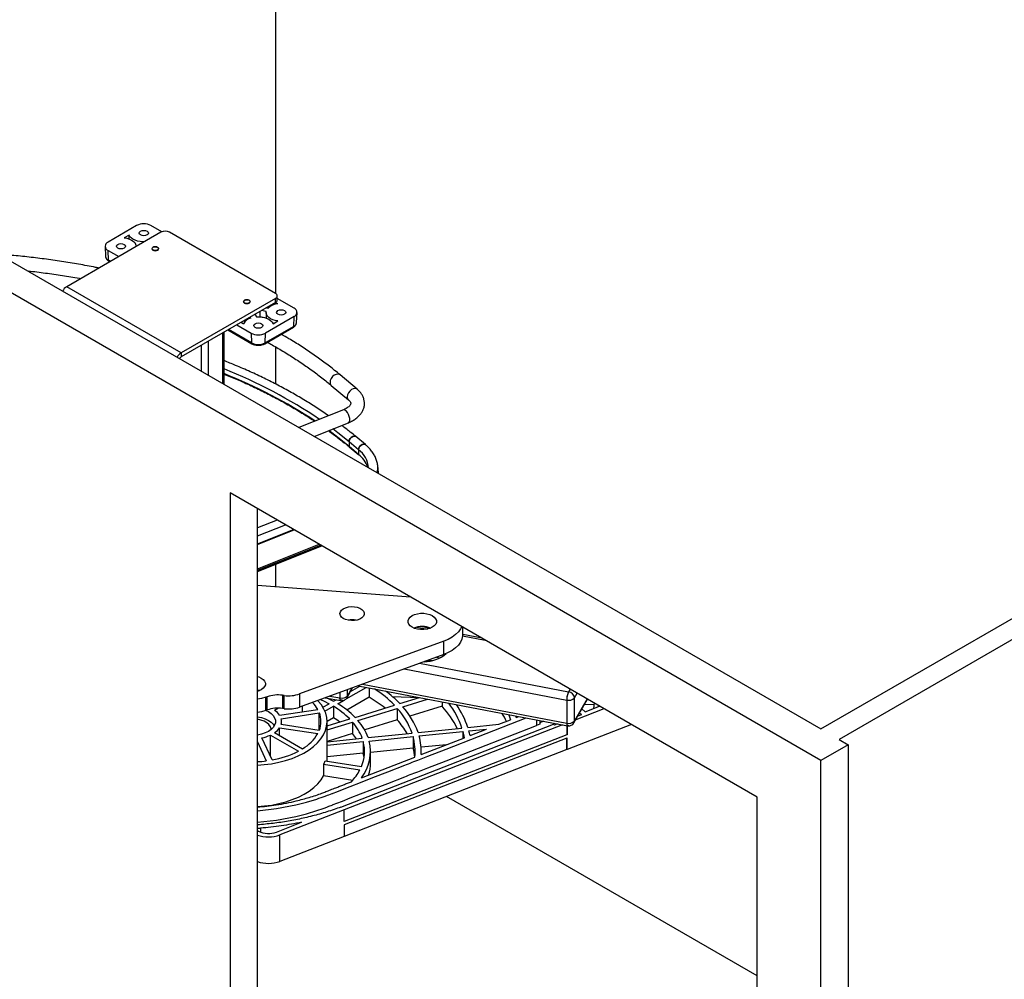
# Paper-space layout 'Sheet2' of a CAD drawing. Units: inches. Extents: x 0.1 to 16.8, y 0.1 to 10.9.
# Drawn here: x 11.7 to 13.6, y 6.8 to 8.7 of the extents above; entities that cross this region are included whole.
import ezdxf

# ---------------------------------------------------------------- set-up
doc = ezdxf.new("R2010")
doc.units = ezdxf.units.IN
doc.header["$MEASUREMENT"] = 0

psp = doc.layouts.new('Sheet2')

# ---------------------------------------------------------------- linework, layer by layer
at = {"color": 7, "linetype": 'Continuous', "lineweight": 25}
for p, q in [((12.21585, 9.75101), (12.21585, 8.14872)), ((13.27651, 7.24055), (10.51879, 8.83255)), ((10.62485, 8.83255), (13.27651, 7.30178)), ((11.94567, 8.28059), (11.88999, 8.24844)), ((11.9945, 8.26847), (11.97351, 8.28059)), ((11.993, 8.26773), (11.80954, 8.16182)), ((11.93079, 8.26235), (11.92157, 8.25703)), ((11.931, 8.25458), (11.93079, 8.26235)), ((12.21571, 8.14881), (12.0097, 8.26773)), ((11.88423, 8.24013), (11.88506, 8.22074)), ((11.94456, 8.23977), (11.94456, 8.23999)), ((11.88999, 8.23237), (11.91087, 8.22032)), ((11.89058, 8.21331), (11.88999, 8.23237)), ((13.27651, 7.30178), (14.8675, 8.22024)), ((14.95588, 8.23045), (13.31186, 7.28137)), ((11.89465, 8.21096), (11.89058, 8.21331)), ((11.89139, 8.21162), (11.89359, 8.21035)), ((12.03225, 8.03325), (11.80954, 8.16182)), ((12.21917, 8.13595), (12.21917, 8.14398)), ((12.21571, 8.13916), (12.03225, 8.03325)), ((12.21571, 8.13113), (12.03225, 8.02522)), ((12.1981, 8.12096), (12.20126, 8.12036)), ((12.20635, 8.12411), (12.20496, 8.12492)), ((12.21571, 8.13113), (12.21571, 8.13916)), ((12.22032, 8.12846), (12.21571, 8.13113)), ((12.2519, 8.11988), (12.21917, 8.13877)), ((12.16384, 8.09903), (12.16378, 8.10115)), ((12.16755, 8.10089), (12.16649, 8.10272)), ((12.17583, 8.10811), (12.17875, 8.10305)), ((12.18536, 8.10308), (12.18588, 8.1036)), ((12.18588, 8.1036), (12.19775, 8.10132)), ((12.19753, 8.11389), (12.18877, 8.11557)), ((12.2519, 8.1038), (12.19622, 8.07166)), ((12.19732, 8.11142), (12.19778, 8.10064)), ((12.25131, 8.08474), (12.2519, 8.1038)), ((12.25683, 8.09217), (12.25766, 8.11156)), ((12.14054, 8.08773), (12.16838, 8.07166)), ((12.14889, 8.09256), (12.1535, 8.08989)), ((12.15396, 8.09548), (12.15729, 8.09518)), ((12.19482, 8.05091), (12.2505, 8.08305)), ((12.25131, 8.08474), (12.19563, 8.0526)), ((12.2111, 8.08989), (12.22032, 8.09522)), ((12.1127, 8.07166), (12.1127, 7.97363)), ((12.11558, 7.97197), (12.11558, 8.07333)), ((12.12327, 8.07776), (12.16978, 8.05091)), ((12.16897, 8.0526), (12.12432, 8.07837)), ((12.16838, 8.07166), (12.16897, 8.0526)), ((12.19563, 8.0526), (12.19622, 8.07166)), ((12.07094, 8.04756), (12.07094, 7.99774)), ((12.08486, 8.05559), (12.08486, 7.9897)), ((12.21585, 8.04481), (12.21585, 7.97256)), ((12.03225, 8.03325), (12.03225, 8.02522)), ((12.02919, 8.02204), (12.02919, 8.02184)), ((12.37472, 7.96247), (12.34136, 7.9904)), ((12.32417, 7.96988), (12.35753, 7.94194)), ((12.34768, 7.92228), (12.26123, 7.88789)), ((12.29078, 7.87083), (12.35758, 7.89741)), ((12.37731, 7.84484), (12.3587, 7.86043)), ((12.3587, 7.86043), (12.3587, 7.85132)), ((12.39058, 7.85475), (12.37197, 7.87033)), ((12.37731, 7.83573), (12.3587, 7.85132)), ((12.35906, 7.85045), (12.37767, 7.83487)), ((12.37731, 7.84484), (12.37731, 7.83573)), ((12.41614, 7.79968), (12.41461, 7.81395)), ((12.41626, 7.79839), (12.41614, 7.79968)), ((13.15276, 7.16909), (12.12746, 7.76099)), ((12.12746, 7.76099), (12.12746, 5.55633)), ((12.18049, 5.58694), (12.18049, 7.73037)), ((12.21919, 7.70803), (12.18049, 7.69263)), ((12.18049, 7.6772), (12.23501, 7.6989)), ((12.18049, 7.66181), (12.2508, 7.68978)), ((12.18049, 7.66035), (12.25229, 7.68892)), ((12.18049, 7.61324), (12.3006, 7.66103)), ((12.18049, 7.61066), (12.30325, 7.65951)), ((12.18049, 7.60842), (12.30555, 7.65818)), ((12.18049, 7.60823), (12.30574, 7.65807)), ((12.21585, 7.62229), (12.21585, 7.5789)), ((12.18049, 7.58165), (12.47819, 7.55851)), ((12.49061, 7.5), (12.51145, 7.49602)), ((12.51627, 7.49748), (12.49757, 7.50105)), ((12.57978, 7.48515), (12.57978, 7.49987)), ((12.54315, 7.47246), (12.26253, 7.36992)), ((12.54315, 7.44675), (12.54315, 7.47246)), ((12.57969, 7.48298), (12.62356, 7.47459)), ((12.61739, 7.47815), (12.57978, 7.48534)), ((12.54315, 7.44675), (12.26253, 7.3442)), ((12.51125, 7.43509), (12.51768, 7.43416)), ((12.51394, 7.43607), (12.52068, 7.43478)), ((12.52906, 7.4416), (12.53612, 7.44025)), ((12.46581, 7.41849), (12.78213, 7.35804)), ((12.49605, 7.42953), (12.78584, 7.37415)), ((12.35288, 7.36016), (12.39199, 7.38274)), ((12.35502, 7.36286), (12.36548, 7.38182)), ((12.36411, 7.38132), (12.35593, 7.3665)), ((12.35593, 7.3665), (12.35593, 7.37833)), ((12.36164, 7.37486), (12.37945, 7.38514)), ((12.37624, 7.38576), (12.78362, 7.3079)), ((12.38494, 7.38893), (12.78213, 7.31303)), ((12.39801, 7.38159), (12.39801, 7.36371)), ((12.78875, 7.37923), (12.78584, 7.37415)), ((12.19966, 7.36443), (12.19681, 7.36339)), ((12.19681, 7.33767), (12.19681, 7.36339)), ((12.19966, 7.33871), (12.19966, 7.36443)), ((12.23284, 7.36695), (12.22935, 7.3674)), ((12.22935, 7.3674), (12.22935, 7.34169)), ((12.23284, 7.34123), (12.23284, 7.36695)), ((12.26253, 7.36992), (12.26253, 7.3442)), ((12.31252, 7.36247), (12.34254, 7.35695)), ((12.32136, 7.3657), (12.34109, 7.36207)), ((12.3284, 7.35567), (12.33349, 7.35861)), ((12.33675, 7.35085), (12.34789, 7.35729)), ((12.34109, 7.37291), (12.34109, 7.36207)), ((12.39801, 7.36371), (12.35458, 7.33864)), ((12.44281, 7.36501), (12.4959, 7.36287)), ((12.45756, 7.3511), (12.49594, 7.36288)), ((12.4631, 7.34508), (12.51144, 7.35992)), ((12.53959, 7.35454), (12.53959, 7.34605)), ((12.78213, 7.35804), (12.78213, 7.31303)), ((12.79608, 7.31363), (12.82252, 7.35973)), ((12.79705, 7.36237), (12.80225, 7.37144)), ((12.79705, 7.31736), (12.79705, 7.36237)), ((12.82164, 7.36024), (12.79705, 7.31736)), ((12.19966, 7.33871), (12.19681, 7.33767)), ((12.22158, 7.34223), (12.2141, 7.33792)), ((12.22361, 7.32841), (12.29793, 7.33991)), ((12.23284, 7.34123), (12.22935, 7.34169)), ((12.26851, 7.33536), (12.26851, 7.34639)), ((12.30807, 7.34394), (12.32005, 7.35085)), ((12.31184, 7.33647), (12.3284, 7.34603)), ((12.3284, 7.34603), (12.3284, 7.32353)), ((12.37064, 7.32442), (12.44713, 7.3479)), ((12.37618, 7.3184), (12.45267, 7.34188)), ((12.45267, 7.34188), (12.45267, 7.31938)), ((12.53959, 7.34605), (12.47713, 7.32688)), ((12.85466, 7.34118), (12.79959, 7.31974)), ((12.81172, 7.34089), (12.8183, 7.33525)), ((12.81689, 7.34991), (12.83606, 7.34914)), ((12.8183, 7.33525), (12.84615, 7.34609)), ((12.83517, 7.34182), (12.83637, 7.35174)), ((12.84346, 7.34505), (12.84375, 7.34748)), ((12.84425, 7.34719), (12.84425, 7.34536)), ((12.22667, 7.32183), (12.30098, 7.33332)), ((12.22743, 7.31074), (12.22743, 7.31634)), ((12.30098, 7.29936), (12.30098, 7.33332)), ((12.3284, 7.32353), (12.31602, 7.31638)), ((12.31602, 7.30765), (12.3602, 7.32122)), ((12.31602, 7.23917), (12.31602, 7.31634)), ((12.45267, 7.31938), (12.38929, 7.29992)), ((12.65044, 7.31101), (12.67306, 7.31982)), ((12.68231, 7.32726), (12.68361, 7.32392)), ((12.68361, 7.32392), (12.68928, 7.32613)), ((12.72335, 7.31942), (12.72335, 7.30867)), ((12.72987, 7.31817), (12.72987, 7.31121)), ((12.73714, 7.31678), (12.72987, 7.31395)), ((12.81071, 7.32956), (12.80364, 7.3268)), ((12.81071, 7.32956), (12.80703, 7.33271)), ((12.22361, 7.30427), (12.29793, 7.29277)), ((12.22361, 7.28928), (12.22361, 7.30427)), ((12.22667, 7.31085), (12.30098, 7.29936)), ((12.31602, 7.29993), (12.36575, 7.3152)), ((12.34256, 7.15), (12.75629, 7.3111)), ((12.77394, 7.30975), (12.34915, 7.14435)), ((12.36575, 7.3152), (12.36575, 7.29269)), ((12.49299, 7.29498), (12.5783, 7.30366)), ((12.49504, 7.28826), (12.58035, 7.29695)), ((12.58035, 7.29695), (12.58035, 7.28371)), ((12.58993, 7.30485), (12.65044, 7.31101)), ((12.59198, 7.29813), (12.62636, 7.30163)), ((12.59422, 7.28912), (12.62636, 7.30163)), ((12.72987, 7.31121), (12.72335, 7.30867)), ((12.75849, 7.30922), (12.75629, 7.3111)), ((12.75913, 7.31258), (12.75672, 7.31164)), ((12.76449, 7.31156), (12.75849, 7.30922)), ((12.76267, 7.31191), (12.76267, 7.31085)), ((12.78248, 7.30812), (12.78248, 7.29057)), ((12.90787, 7.31047), (12.78289, 7.2618)), ((12.78289, 7.30804), (12.78289, 7.29073)), ((12.20921, 7.24156), (12.18929, 7.28446)), ((12.20575, 7.28994), (12.26016, 7.25854)), ((12.20575, 7.24899), (12.20575, 7.28994)), ((12.2141, 7.29477), (12.26851, 7.26336)), ((12.36575, 7.29269), (12.31602, 7.27743)), ((12.31602, 7.27697), (12.3844, 7.28393)), ((12.78248, 7.29057), (12.34915, 7.12184)), ((12.78248, 7.28414), (12.34915, 7.11541)), ((12.39603, 7.28511), (12.48135, 7.2938)), ((12.39809, 7.2784), (12.4834, 7.28708)), ((12.4834, 7.28708), (12.4834, 7.26458)), ((12.4989, 7.252), (12.5832, 7.28483)), ((12.78289, 7.29073), (12.78248, 7.29057)), ((12.78289, 7.2843), (12.78248, 7.28414)), ((12.78248, 7.26164), (12.78248, 7.28414)), ((12.78289, 7.2618), (12.78289, 7.2843)), ((13.31186, 7.28137), (13.32954, 7.27117)), ((12.18049, 7.27708), (12.1978, 7.23979)), ((12.31602, 7.27004), (12.38645, 7.27721)), ((12.78248, 7.26164), (12.34915, 7.09291)), ((12.38645, 7.27721), (12.38645, 7.25471)), ((12.4834, 7.26458), (12.40066, 7.25616)), ((12.40066, 7.23597), (12.40066, 7.25848)), ((12.54812, 7.27116), (12.49882, 7.26615)), ((12.49909, 7.25207), (12.49909, 7.25848)), ((12.78289, 7.2618), (12.78248, 7.26164)), ((13.32954, 7.27117), (13.27651, 7.24055)), ((13.32954, 7.27117), (13.32954, 4.78072)), ((12.3124, 7.23973), (12.38279, 7.22884)), ((12.38645, 7.25471), (12.31602, 7.24754)), ((12.38268, 7.20675), (12.48668, 7.24724)), ((13.27651, 4.7501), (13.27651, 7.24055)), ((12.30934, 7.23314), (12.37973, 7.22225)), ((12.30934, 7.23314), (12.30934, 7.21064)), ((12.36587, 7.20189), (12.30934, 7.21064)), ((13.15276, 6.82175), (12.54855, 7.17056)), ((13.15276, 4.96443), (13.15276, 7.16909)), ((12.34915, 7.14435), (12.22424, 7.09571)), ((12.34915, 7.12184), (12.34915, 7.14435)), ((12.18481, 7.11565), (12.18049, 7.11554)), ((12.18644, 7.1089), (12.18644, 7.10151)), ((12.21763, 7.10136), (12.26638, 7.12034)), ((12.34915, 7.11541), (12.34915, 7.09291)), ((12.18049, 7.1046), (12.18274, 7.1033)), ((12.22424, 7.04427), (12.22424, 7.09571)), ((12.34915, 7.09291), (12.22424, 7.04427))]:
    psp.add_line(p, q, dxfattribs=at)
at = {"color": 7, "linetype": 'Continuous', "lineweight": 25, "flags": 128}
for points in [[(11.92157, 8.25703), (11.92672, 8.25607), (11.93147, 8.25457), (11.93568, 8.2526), (11.93918, 8.25023), (11.94188, 8.24752), (11.94368, 8.24457), (11.94451, 8.24148), (11.94456, 8.23999)], [(11.9607, 8.24909), (11.95773, 8.24911), (11.95238, 8.24959), (11.94727, 8.25063), (11.94258, 8.25219), (11.93846, 8.25421), (11.93505, 8.25664), (11.93247, 8.25938), (11.93079, 8.26235)], [(11.95332, 8.26251), (11.9514, 8.26417), (11.95073, 8.26612), (11.9514, 8.26808), (11.95332, 8.26974), (11.9562, 8.27085), (11.95959, 8.27124), (11.96298, 8.27085), (11.96585, 8.26974), (11.96777, 8.26808), (11.96845, 8.26612), (11.96777, 8.26417), (11.96585, 8.26251), (11.96298, 8.2614), (11.95959, 8.26101), (11.9562, 8.2614), (11.95332, 8.26251)], [(11.90878, 8.23679), (11.90686, 8.23845), (11.90619, 8.24041), (11.90686, 8.24237), (11.90878, 8.24402), (11.91166, 8.24513), (11.91505, 8.24552), (11.91844, 8.24513), (11.92131, 8.24402), (11.92323, 8.24237), (11.9239, 8.24041), (11.92323, 8.23845), (11.92131, 8.23679), (11.91844, 8.23568), (11.91505, 8.23529), (11.91166, 8.23568), (11.90878, 8.23679)], [(11.97727, 8.23294), (11.97937, 8.23212), (11.98186, 8.23184), (11.98435, 8.23212), (11.98645, 8.23294), (11.98786, 8.23415), (11.98836, 8.23559), (11.98786, 8.23702), (11.98645, 8.23824), (11.98435, 8.23905), (11.98186, 8.23934), (11.97937, 8.23905), (11.97727, 8.23824), (11.97586, 8.23702), (11.97536, 8.23559), (11.97586, 8.23415), (11.97727, 8.23294)], [(11.98584, 8.23274), (11.98365, 8.23208), (11.98119, 8.23195), (11.97883, 8.23238), (11.97693, 8.23329), (11.97578, 8.23455), (11.97556, 8.23598), (11.97629, 8.23734), (11.97788, 8.23844), (11.98007, 8.2391), (11.98253, 8.23923), (11.98489, 8.2388), (11.98679, 8.23789), (11.98794, 8.23662), (11.98816, 8.2352), (11.98743, 8.23384), (11.98584, 8.23274)], [(12.15543, 8.13008), (12.15754, 8.12927), (12.16003, 8.12898), (12.16251, 8.12927), (12.16462, 8.13008), (12.16603, 8.1313), (12.16652, 8.13273), (12.16603, 8.13417), (12.16462, 8.13539), (12.16251, 8.1362), (12.16003, 8.13648), (12.15754, 8.1362), (12.15543, 8.13539), (12.15403, 8.13417), (12.15353, 8.13273), (12.15403, 8.1313), (12.15543, 8.13008)], [(12.16636, 8.13293), (12.166, 8.13152), (12.16474, 8.13029), (12.16276, 8.12943), (12.16036, 8.12908), (12.15792, 8.12928), (12.15579, 8.13001), (12.15431, 8.13116), (12.1537, 8.13254), (12.15405, 8.13395), (12.15531, 8.13518), (12.1573, 8.13604), (12.15969, 8.13639), (12.16214, 8.13618), (12.16427, 8.13546), (12.16575, 8.13431), (12.16636, 8.13293)], [(12.17875, 8.10305), (12.18416, 8.10314), (12.18951, 8.10266), (12.19461, 8.10162), (12.19931, 8.10006), (12.20343, 8.09804), (12.20684, 8.09561), (12.20942, 8.09287), (12.2111, 8.08989)], [(12.22032, 8.09522), (12.21517, 8.09618), (12.21041, 8.09768), (12.20621, 8.09964), (12.2027, 8.10202), (12.2, 8.10473), (12.19821, 8.10768), (12.19737, 8.11076), (12.19753, 8.11389)], [(12.23311, 8.11546), (12.23503, 8.1138), (12.2357, 8.11184), (12.23503, 8.10988), (12.23311, 8.10822), (12.23023, 8.10712), (12.22684, 8.10673), (12.22345, 8.10712), (12.22058, 8.10822), (12.21866, 8.10988), (12.21798, 8.11184), (12.21866, 8.1138), (12.22058, 8.11546), (12.22345, 8.11656), (12.22684, 8.11695), (12.23023, 8.11656), (12.23311, 8.11546)], [(12.18856, 8.08974), (12.19048, 8.08808), (12.19116, 8.08613), (12.19048, 8.08417), (12.18856, 8.08251), (12.18569, 8.0814), (12.1823, 8.08101), (12.17891, 8.0814), (12.17604, 8.08251), (12.17412, 8.08417), (12.17344, 8.08613), (12.17412, 8.08808), (12.17604, 8.08974), (12.17891, 8.09085), (12.1823, 8.09124), (12.18569, 8.09085), (12.18856, 8.08974)], [(12.34136, 7.99041), (12.34023, 7.99115), (12.33719, 7.99191), (12.33368, 7.9914), (12.33006, 7.98966), (12.32674, 7.98689), (12.32407, 7.9834), (12.32234, 7.97954), (12.32175, 7.97576)], [(12.37472, 7.96247), (12.37359, 7.96322), (12.37055, 7.96398), (12.36703, 7.96346), (12.36342, 7.96173), (12.3601, 7.95896), (12.35743, 7.95546), (12.3557, 7.95161), (12.3551, 7.94782)], [(12.35758, 7.89741), (12.35777, 7.8975), (12.35931, 7.89905), (12.36012, 7.90177), (12.36012, 7.90537), (12.35931, 7.90945), (12.35777, 7.91358), (12.35568, 7.9173), (12.35325, 7.92021), (12.35076, 7.922), (12.34847, 7.92248), (12.34768, 7.92228)], [(12.3587, 7.85132), (12.33707, 7.86871), (12.31917, 7.88213)], [(12.3587, 7.86043), (12.33707, 7.87782), (12.3272, 7.88532)], [(12.37197, 7.87033), (12.37107, 7.87091), (12.36863, 7.87135), (12.36583, 7.87065), (12.36308, 7.8689), (12.36077, 7.86636), (12.35924, 7.86339), (12.3587, 7.86043)], [(12.3587, 7.86043), (12.35924, 7.86339), (12.36077, 7.86636), (12.36308, 7.8689), (12.36583, 7.87065), (12.36863, 7.87135), (12.37107, 7.87091), (12.37197, 7.87034)], [(12.39058, 7.85475), (12.38968, 7.85532), (12.38724, 7.85577), (12.38444, 7.85506), (12.38169, 7.85332), (12.37938, 7.85078), (12.37785, 7.84781), (12.37731, 7.84484)], [(12.37731, 7.84484), (12.37785, 7.84781), (12.37938, 7.85078), (12.38169, 7.85332), (12.38444, 7.85506), (12.38724, 7.85577), (12.38968, 7.85532), (12.39058, 7.85475)], [(12.41379, 7.79982), (12.41482, 7.80753), (12.41459, 7.81411)], [(12.35216, 7.53757), (12.35752, 7.53902), (12.36333, 7.53966), (12.36924, 7.53944), (12.37487, 7.53838), (12.37987, 7.53654), (12.38392, 7.53405), (12.38676, 7.53105), (12.38823, 7.52774), (12.38822, 7.52432), (12.38674, 7.52101), (12.38388, 7.51802), (12.37983, 7.51553), (12.37482, 7.5137), (12.36919, 7.51265), (12.36328, 7.51244), (12.35746, 7.51308), (12.35211, 7.51454), (12.34755, 7.51672), (12.34408, 7.51949), (12.3419, 7.52267), (12.34117, 7.52606), (12.34192, 7.52945), (12.3441, 7.53263), (12.34759, 7.53539), (12.35216, 7.53757)], [(12.48619, 7.52441), (12.49179, 7.52598), (12.49784, 7.52679), (12.50406, 7.5268), (12.51012, 7.52601), (12.51573, 7.52447), (12.5206, 7.52224), (12.52449, 7.51944), (12.52721, 7.51621), (12.52861, 7.51272), (12.52863, 7.50913), (12.52727, 7.50563), (12.52459, 7.50239), (12.52073, 7.49958), (12.51588, 7.49733), (12.51029, 7.49577), (12.50424, 7.49496), (12.49802, 7.49494), (12.49196, 7.49573), (12.48635, 7.49728), (12.48148, 7.4995), (12.47759, 7.5023), (12.47487, 7.50553), (12.47347, 7.50903), (12.47345, 7.51261), (12.47481, 7.51611), (12.47749, 7.51935), (12.48135, 7.52216), (12.48619, 7.52441)], [(12.57788, 7.50096), (12.57559, 7.49624), (12.57147, 7.49055), (12.56606, 7.48523), (12.55945, 7.48039), (12.55177, 7.47611), (12.54315, 7.47246)], [(12.57978, 7.48515), (12.57965, 7.4826), (12.57833, 7.47648), (12.57559, 7.47052), (12.57147, 7.46483), (12.56606, 7.45952), (12.55945, 7.45467), (12.55177, 7.45039), (12.54315, 7.44675)], [(12.18049, 7.40373), (12.18307, 7.40291), (12.18794, 7.40068), (12.19183, 7.39788), (12.19455, 7.39466), (12.19595, 7.39116), (12.19597, 7.38757), (12.19461, 7.38407), (12.19193, 7.38084), (12.18807, 7.37802), (12.18322, 7.37578), (12.18049, 7.3749)], [(12.18049, 7.37801), (12.18307, 7.37719), (12.18494, 7.37646)], [(12.19681, 7.36339), (12.18858, 7.36093), (12.18049, 7.35944)], [(12.18049, 7.2314), (12.19399, 7.2324), (12.20824, 7.23428), (12.2221, 7.23695), (12.23543, 7.24041), (12.24811, 7.24461), (12.26, 7.24951), (12.271, 7.25506), (12.28099, 7.26122), (12.28987, 7.26792), (12.29757, 7.27509), (12.304, 7.28266), (12.30911, 7.29057), (12.31283, 7.29873), (12.31514, 7.30706), (12.31601, 7.31548), (12.31543, 7.32391), (12.31342, 7.33226), (12.30998, 7.34046), (12.30516, 7.34843), (12.29899, 7.35608), (12.29798, 7.35716)], [(12.30334, 7.35912), (12.31039, 7.35583), (12.32005, 7.35085)], [(12.31661, 7.36172), (12.31818, 7.36096), (12.3284, 7.35567)], [(12.34467, 7.35892), (12.34398, 7.35784), (12.3433, 7.35717), (12.34268, 7.35694), (12.34214, 7.35715), (12.34169, 7.35781), (12.34136, 7.35887), (12.34116, 7.36031), (12.34109, 7.36207)], [(12.19737, 7.33788), (12.20179, 7.33563), (12.20708, 7.33198), (12.2112, 7.32787), (12.21401, 7.3234), (12.21544, 7.31872), (12.21544, 7.31396), (12.21401, 7.30928), (12.2112, 7.30481), (12.20708, 7.3007), (12.20179, 7.29706), (12.19548, 7.294), (12.18835, 7.29162), (12.18061, 7.29), (12.18049, 7.28998)], [(12.19681, 7.33767), (12.18858, 7.33522), (12.18049, 7.33372)], [(12.18049, 7.32567), (12.18061, 7.32565), (12.18835, 7.32402), (12.19548, 7.32164), (12.20179, 7.31859), (12.20708, 7.31495), (12.2112, 7.31083), (12.21326, 7.30782)], [(12.18049, 7.14292), (12.21743, 7.1472), (12.25546, 7.15441), (12.27594, 7.15955), (12.29586, 7.16549), (12.3003, 7.16694), (12.30478, 7.16844), (12.3087, 7.16981), (12.31238, 7.17117), (12.31699, 7.17294), (12.3196, 7.17396), (12.32584, 7.17639), (12.32584, 7.17639), (12.32584, 7.17639), (12.32584, 7.17639), (12.32584, 7.17639), (12.32584, 7.17639), (12.32584, 7.17639), (12.32584, 7.17639), (12.32585, 7.17639), (12.32585, 7.17639), (12.32588, 7.17641), (12.32599, 7.17645), (12.32642, 7.17661), (12.32809, 7.17727), (12.33474, 7.17986), (12.34579, 7.18416), (12.36124, 7.19017), (12.3811, 7.1979), (12.40535, 7.20735), (12.434, 7.2185), (12.46705, 7.23137), (12.47065, 7.23278), (12.47425, 7.23418), (12.47785, 7.23558), (12.48145, 7.23698), (12.48505, 7.23838), (12.48865, 7.23979), (12.49225, 7.24119), (12.51206, 7.2489), (12.54742, 7.26267), (12.61057, 7.28726), (12.7031, 7.32329)], [(12.20762, 7.30115), (12.20747, 7.302), (12.20588, 7.30622), (12.20293, 7.3102), (12.19874, 7.31377), (12.19345, 7.31683), (12.18725, 7.31925), (12.18049, 7.32093)], [(12.66912, 7.32978), (12.67008, 7.32749), (12.67306, 7.31982)], [(12.18049, 7.12042), (12.21743, 7.12469), (12.25546, 7.1319), (12.27594, 7.13705), (12.29586, 7.14299), (12.3003, 7.14443), (12.30478, 7.14593), (12.3087, 7.14731), (12.31238, 7.14867), (12.31699, 7.15044), (12.3196, 7.15146), (12.32584, 7.15389), (12.32584, 7.15389), (12.32584, 7.15389), (12.32584, 7.15389), (12.32584, 7.15389), (12.32584, 7.15389), (12.32584, 7.15389), (12.32584, 7.15389), (12.32585, 7.15389), (12.32585, 7.15389), (12.32588, 7.1539), (12.32599, 7.15395), (12.32642, 7.15411), (12.32809, 7.15476), (12.33474, 7.15735), (12.34579, 7.16166), (12.36124, 7.16767), (12.3811, 7.1754), (12.40535, 7.18484), (12.434, 7.196), (12.46705, 7.20887), (12.47065, 7.21027), (12.47425, 7.21167), (12.47785, 7.21308), (12.48145, 7.21448), (12.48505, 7.21588), (12.48865, 7.21728), (12.49225, 7.21868), (12.51206, 7.2264), (12.54742, 7.24017), (12.61057, 7.26476), (12.72335, 7.30867)], [(12.78213, 7.31303), (12.7822, 7.31127), (12.78241, 7.30983), (12.78275, 7.30876), (12.78321, 7.30811), (12.78378, 7.30789), (12.78442, 7.30812), (12.78511, 7.30878), (12.78584, 7.30986)], [(12.38799, 7.24722), (12.38775, 7.24867), (12.38645, 7.25471)], [(12.18049, 7.15103), (12.1942, 7.15206), (12.20849, 7.15395), (12.22239, 7.15665), (12.23576, 7.16014), (12.24846, 7.16437), (12.26037, 7.16931), (12.27138, 7.17491), (12.28136, 7.18111), (12.29023, 7.18785), (12.2979, 7.19507), (12.30429, 7.20269), (12.30934, 7.21064)]]:
    psp.add_lwpolyline(points, dxfattribs=at)
at = {"color": 7, "linetype": 'Continuous', "lineweight": 25}
for centre, radius, start, end in [((11.95959, 8.25372), 0.03026, 62.60967, 117.39033), ((12.00135, 8.25161), 0.01815, 62.60967, 117.39033), ((11.89304, 8.24041), 0.00859, 110.78342, 249.21658), ((11.89456, 8.22203), 0.00959, 187.75967, 245.44299), ((11.89249, 8.21319), 0.00192, 176.42553, 234.96706), ((11.82186, 8.14206), 0.02329, 121.95463, 151.1432), ((12.21388, 8.14398), 0.00516, 290.78342, 69.21658), ((12.22319, 8.09526), 0.03332, 94.95429, 131.15404), ((12.21325, 8.13654), 0.00594, 294.37466, 354.3052), ((12.24885, 8.11184), 0.00859, 290.78342, 69.21658), ((12.17273, 8.07981), 0.02171, 103.80745, 152.31834), ((12.24939, 8.08462), 0.00192, 305.03294, 3.57447), ((12.24732, 8.09347), 0.00959, 294.55701, 352.24033), ((12.1823, 8.09853), 0.03026, 242.60967, 297.39033), ((12.17087, 8.05248), 0.00191, 176.34148, 235.9964), ((12.1823, 8.07833), 0.02898, 242.60967, 297.39033), ((12.19372, 8.05248), 0.00192, 304.92634, 3.58324), ((12.04457, 8.0135), 0.02329, 121.95463, 151.1432), ((12.03706, 8.01751), 0.00909, 121.9544, 151.13685), ((11.75292, 7.0906), 0.98085, 56.00683, 68.30003), ((11.7502, 7.07561), 0.98732, 56.66107, 68.27952), ((12.32889, 7.97527), 0.00716, 176.07316, 228.85146), ((12.36226, 7.94733), 0.00717, 176.11409, 228.10154), ((12.35978, 7.85125), 0.00108, 176.76478, 228.10911), ((12.35978, 7.85125), 0.00108, 176.76024, 228.2028), ((12.34892, 7.80616), 0.04798, 4.15663, 53.72008), ((12.34415, 7.79334), 0.05382, 18.69516, 51.96596), ((12.37839, 7.83567), 0.00108, 176.76478, 228.10911), ((12.36479, 7.47414), 0.03984, 78.61482, 101.38518), ((12.50104, 7.45741), 0.04385, 67.81228, 112.18772), ((12.50503, 7.49787), 0.06519, 269.67664, 310.76475), ((12.28496, 7.1898), 0.22648, 44.27224, 56.9232), ((12.29497, 7.19343), 0.22648, 44.12022, 53.52893), ((12.81958, 7.3579), 0.03746, 154.27605, 179.78504), ((12.78385, 7.36103), 0.01327, 5.76861, 81.37011), ((12.22073, 7.30371), 0.06428, 82.29247, 109.13513), ((12.24146, 7.43065), 0.06428, 262.29247, 289.13513), ((12.34496, 7.37618), 0.01463, 254.65873, 318.56944), ((12.34852, 7.36643), 0.00741, 331.17587, 0.56048), ((12.26539, 7.1409), 0.2593, 50.94751, 59.23926), ((12.78609, 7.37227), 0.01477, 254.45071, 317.90763), ((12.22073, 7.27799), 0.06428, 82.29247, 109.13513), ((12.19371, 7.30802), 0.03619, 34.30199, 55.70422), ((12.24146, 7.40493), 0.06428, 262.29247, 289.13513), ((12.23852, 7.30689), 0.06796, 29.06436, 43.3015), ((12.24428, 7.20542), 0.16385, 44.96912, 59.11105), ((12.24833, 7.20259), 0.17263, 44.88973, 59.19044), ((12.34702, 7.24626), 0.1425, 19.48487, 42.1437), ((12.35362, 7.24582), 0.14778, 19.43094, 42.19762), ((12.39198, 7.21273), 0.1989, 26.91005, 42.08949), ((12.41132, 7.24699), 0.17633, 18.74823, 36.54093), ((12.42079, 7.24783), 0.17849, 18.62944, 34.59093), ((12.20745, 7.31634), 0.01998, 344.06108, 15.93892), ((12.25769, 7.31634), 0.04651, 338.58345, 21.41655), ((12.23166, 7.16435), 0.18627, 54.11761, 58.70996), ((12.29858, 7.24955), 0.10374, 20.04808, 41.58049), ((12.33601, 7.21573), 0.15605, 29.59956, 41.61732), ((12.46785, 7.22048), 0.21921, 25.9786, 30.6433), ((12.78609, 7.32726), 0.01477, 254.45071, 317.90763), ((12.78966, 7.31728), 0.00739, 330.35871, 0.60889), ((12.19371, 7.32466), 0.03619, 304.29578, 325.69801), ((12.29197, 7.24999), 0.09846, 20.15921, 41.46936), ((12.43905, 7.25731), 0.14675, 10.80665, 15.67063), ((12.44587, 7.25706), 0.15177, 12.19198, 15.69991), ((12.17318, 7.36022), 0.07746, 282.00244, 294.86373), ((12.22619, 7.3351), 0.08329, 300.53527, 329.45852), ((12.28063, 7.21907), 0.11254, 34.49482, 40.85859), ((12.31644, 7.25847), 0.08404, 322.01818, 13.71868), ((12.37955, 7.25848), 0.10772, 354.0126, 15.39823), ((12.38705, 7.25843), 0.11203, 356.70856, 15.44362), ((12.17921, 7.41649), 0.17748, 279.73071, 297.13547), ((12.31339, 7.25841), 0.07544, 336.91908, 14.4307), ((12.37728, 7.23555), 0.11002, 6.06437, 15.29696), ((12.16866, 7.46793), 0.22999, 272.94881, 277.27858), ((12.25705, 7.26142), 0.05945, 331.60049, 338.60259), ((12.28489, 7.27187), 0.10704, 317.32162, 332.38497), ((12.32103, 7.23612), 0.07963, 342.34145, 359.89097), ((12.18156, 7.16985), 0.06115, 268.99653, 274.57938), ((12.20222, 7.1552), 0.06344, 249.97379, 290.31185), ((12.20237, 7.14171), 0.04314, 242.92264, 290.71416), ((12.20222, 7.10377), 0.06344, 249.97379, 290.31185)]:
    psp.add_arc(centre, radius, start, end, dxfattribs=at)
psp.add_ellipse((12.16003, 7.98661), major_axis=(-0.00958, 0.67428), ratio=0.0414234, start_param=4.8861913, end_param=4.9015374, dxfattribs=at)
for points, knots in [([(11.87214, 8.19796), (11.86997, 8.19842), (11.857, 8.20118), (11.83283, 8.20557), (11.79963, 8.21109), (11.76609, 8.21586), (11.73228, 8.2199), (11.70281, 8.22289), (11.68456, 8.22424), (11.67772, 8.22474)], [0, 0, 0, 0, 0.0345111, 0.2069721, 0.3794183, 0.5518516, 0.7242735, 0.8966858, 1, 1, 1, 1]), ([(11.88516, 8.22075), (11.88523, 8.21986), (11.8854, 8.21789), (11.88702, 8.2152), (11.88906, 8.21304), (11.89079, 8.21207), (11.89147, 8.21168)], [0, 0, 0, 0, 0.2376955, 0.5259839, 0.8123957, 1, 1, 1, 1]), ([(11.73313, 8.19275), (11.73372, 8.19269), (11.74548, 8.1915), (11.7682, 8.18853), (11.80118, 8.18371), (11.82404, 8.18), (11.83579, 8.17774), (11.83678, 8.17755)], [0, 0, 0, 0, 0.0167127, 0.3347228, 0.6527116, 0.9706757, 1, 1, 1, 1]), ([(12.25049, 8.08306), (12.25131, 8.08358), (12.25299, 8.08465), (12.25494, 8.08676), (12.25643, 8.08929), (12.25668, 8.09121), (12.25681, 8.09218)], [0, 0, 0, 0, 0.2349193, 0.4846114, 0.7409931, 1, 1, 1, 1]), ([(12.34136, 7.9904), (12.33785, 7.99331), (12.32769, 8.00171), (12.31011, 8.01529), (12.28832, 8.03096), (12.26552, 8.04614), (12.24504, 8.05897), (12.2318, 8.06652), (12.2268, 8.06937)], [0, 0, 0, 0, 0.1027489, 0.2974687, 0.4922128, 0.6869835, 0.8817677, 1, 1, 1, 1]), ([(12.16986, 8.05097), (12.17025, 8.05072), (12.17143, 8.04994), (12.17367, 8.04915), (12.17645, 8.0484), (12.17929, 8.04795), (12.1813, 8.04789), (12.1823, 8.04786)], [0, 0, 0, 0, 0.118576, 0.3612305, 0.5565706, 0.7811205, 1, 1, 1, 1]), ([(12.1823, 8.04786), (12.184, 8.04794), (12.18636, 8.04805), (12.18962, 8.04876), (12.19212, 8.04958), (12.19401, 8.05035), (12.19479, 8.0509), (12.19481, 8.05091)], [0, 0, 0, 0, 0.3732313, 0.5172337, 0.7536901, 0.9927493, 1, 1, 1, 1]), ([(12.19984, 8.05381), (12.20292, 8.05214), (12.21424, 8.04603), (12.23289, 8.03495), (12.25575, 8.0206), (12.27762, 8.00576), (12.29854, 7.99049), (12.31387, 7.97845), (12.32222, 7.9715), (12.32417, 7.96988)], [0, 0, 0, 0, 0.0659609, 0.242038, 0.4180997, 0.5941519, 0.7702015, 0.9462559, 1, 1, 1, 1]), ([(12.31888, 7.91083), (12.31859, 7.91104), (12.31093, 7.91656), (12.29502, 7.92697), (12.27112, 7.94199), (12.24621, 7.95645), (12.22046, 7.9704), (12.19388, 7.9838), (12.16648, 7.99664), (12.14042, 8.00808), (12.12317, 8.01496), (12.11558, 8.01799)], [0, 0, 0, 0, 0.0050871, 0.13289904, 0.26071661, 0.38853475, 0.5163497, 0.64415899, 0.7719608, 0.89975384, 1, 1, 1, 1]), ([(12.11558, 7.99206), (12.12407, 7.98857), (12.14202, 7.9812), (12.16852, 7.96924), (12.19524, 7.95634), (12.22113, 7.9429), (12.24616, 7.92892), (12.26995, 7.91474), (12.28492, 7.90496), (12.2922, 7.90021)], [0, 0, 0, 0, 0.1310764, 0.2771842, 0.4232891, 0.5693913, 0.715491, 0.8615886, 1, 1, 1, 1]), ([(12.35758, 7.89741), (12.35897, 7.89799), (12.36298, 7.89967), (12.36908, 7.90304), (12.37546, 7.90774), (12.38061, 7.91296), (12.38447, 7.91847), (12.38718, 7.92428), (12.38873, 7.93046), (12.38898, 7.93686), (12.38796, 7.94304), (12.38578, 7.94891), (12.38249, 7.95441), (12.37872, 7.95893), (12.37586, 7.96146), (12.37472, 7.96247)], [0, 0, 0, 0, 0.04822171, 0.13847437, 0.22955463, 0.32017088, 0.39880232, 0.47462599, 0.55611329, 0.63467635, 0.71159664, 0.78817661, 0.86600169, 0.94639044, 1, 1, 1, 1]), ([(12.35753, 7.94194), (12.35801, 7.94152), (12.35942, 7.94027), (12.36094, 7.93835), (12.36186, 7.93649), (12.36212, 7.93507), (12.36201, 7.93384), (12.36123, 7.93197), (12.35962, 7.92976), (12.35693, 7.92727), (12.35316, 7.92478), (12.34984, 7.92316), (12.34794, 7.92239), (12.34768, 7.92228)], [0, 0, 0, 0, 0.0511061, 0.1488204, 0.2487705, 0.3575962, 0.4944841, 0.5959531, 0.6910537, 0.7921672, 0.8910491, 0.9852602, 1, 1, 1, 1]), ([(12.37197, 7.87033), (12.36842, 7.87328), (12.35951, 7.88068), (12.35009, 7.88786), (12.34443, 7.89218)], [0, 0, 0, 0, 0.3985485, 1, 1, 1, 1]), ([(12.31857, 7.88189), (12.32479, 7.87733), (12.33781, 7.86778), (12.35101, 7.85717), (12.35816, 7.8512), (12.35906, 7.85045)], [0, 0, 0, 0, 0.4444484, 0.9301851, 1, 1, 1, 1]), ([(12.41457, 7.81413), (12.41456, 7.81423), (12.41447, 7.81693), (12.41314, 7.82217), (12.41051, 7.82972), (12.40656, 7.83704), (12.40148, 7.84407), (12.39605, 7.84997), (12.39212, 7.8534), (12.39058, 7.85475)], [0, 0, 0, 0, 0.0070994, 0.1793399, 0.3521708, 0.5268596, 0.7041142, 0.8839747, 1, 1, 1, 1]), ([(12.41621, 7.79842), (12.41622, 7.79869), (12.41623, 7.79911), (12.41614, 7.79952), (12.41611, 7.79966)], [0, 0, 0, 0, 0.6402759, 1, 1, 1, 1]), ([(12.78584, 7.37415), (12.78542, 7.37332), (12.78459, 7.37165), (12.78348, 7.36805), (12.78263, 7.36413), (12.7822, 7.36067), (12.78213, 7.35875), (12.78213, 7.35804), (12.78213, 7.35804)], [0, 0, 0, 0, 0.2146938, 0.4293877, 0.6440815, 0.8587753, 0.9999787, 1, 1, 1, 1]), ([(12.34109, 7.36207), (12.34113, 7.36107), (12.34121, 7.35906), (12.34176, 7.35732), (12.34232, 7.35714), (12.34256, 7.35707)], [0, 0, 0, 0, 0.3618127, 0.7236253, 1, 1, 1, 1]), ([(12.34253, 7.35697), (12.34259, 7.35695), (12.34328, 7.35675), (12.34401, 7.35675), (12.34467, 7.35676)], [0, 0, 0, 0, 0.0851716, 1, 1, 1, 1]), ([(12.34467, 7.35676), (12.34596, 7.35687), (12.34782, 7.35704), (12.35046, 7.35818), (12.35263, 7.35971), (12.35432, 7.36142), (12.35484, 7.36266), (12.35493, 7.3629)], [0, 0, 0, 0, 0.3049371, 0.4436537, 0.6796834, 0.9388391, 1, 1, 1, 1]), ([(12.78213, 7.31303), (12.78213, 7.31303), (12.78213, 7.31303), (12.78213, 7.31303), (12.78213, 7.31302), (12.78213, 7.31301), (12.78213, 7.31293), (12.78213, 7.31265), (12.78215, 7.31153), (12.78233, 7.30989), (12.78283, 7.30831), (12.78336, 7.3081), (12.78364, 7.30799)], [0, 0, 0, 0, 0.0000359, 0.0001078, 0.0003953, 0.0015454, 0.0061457, 0.0245474, 0.0981947, 0.3954497, 0.6927047, 1, 1, 1, 1]), ([(12.78361, 7.30792), (12.78364, 7.30791), (12.78418, 7.3077), (12.78575, 7.30769), (12.78827, 7.30779), (12.79122, 7.30884), (12.79406, 7.31072), (12.79539, 7.31264), (12.79608, 7.31363)], [0, 0, 0, 0, 0.00523453, 0.11993232, 0.31356097, 0.52333489, 0.75447928, 1, 1, 1, 1]), ([(12.18049, 7.14987), (12.19283, 7.15114), (12.21871, 7.1538), (12.24799, 7.1598), (12.269, 7.16514), (12.28162, 7.16875), (12.29397, 7.17263), (12.3048, 7.17639), (12.31426, 7.18011), (12.32328, 7.18361), (12.33221, 7.1871), (12.34067, 7.19039), (12.34831, 7.19336), (12.35594, 7.19634), (12.36104, 7.19832), (12.36358, 7.19931)], [0, 0, 0, 0, 0.1837978, 0.3853778, 0.4538955, 0.5209257, 0.5921029, 0.6602305, 0.7064113, 0.7601385, 0.8196558, 0.8647418, 0.9098279, 0.9549139, 1, 1, 1, 1]), ([(12.34256, 7.15), (12.33825, 7.14837), (12.32946, 7.14505), (12.31569, 7.14062), (12.30168, 7.13638), (12.28742, 7.13252), (12.2684, 7.1279), (12.24425, 7.12303), (12.21482, 7.11847), (12.19481, 7.11659), (12.18481, 7.11565)], [0, 0, 0, 0, 0.0909418, 0.1853182, 0.2781032, 0.3702486, 0.4631416, 0.6423502, 0.8213478, 1, 1, 1, 1]), ([(12.26638, 7.12034), (12.25331, 7.11783), (12.22719, 7.1128), (12.20002, 7.1102), (12.18644, 7.1089)], [0, 0, 0, 0, 0.5001237, 1, 1, 1, 1])]:
    psp.add_open_spline(points, degree=3, knots=knots, dxfattribs=at)

doc.saveas('drawing.dxf')
